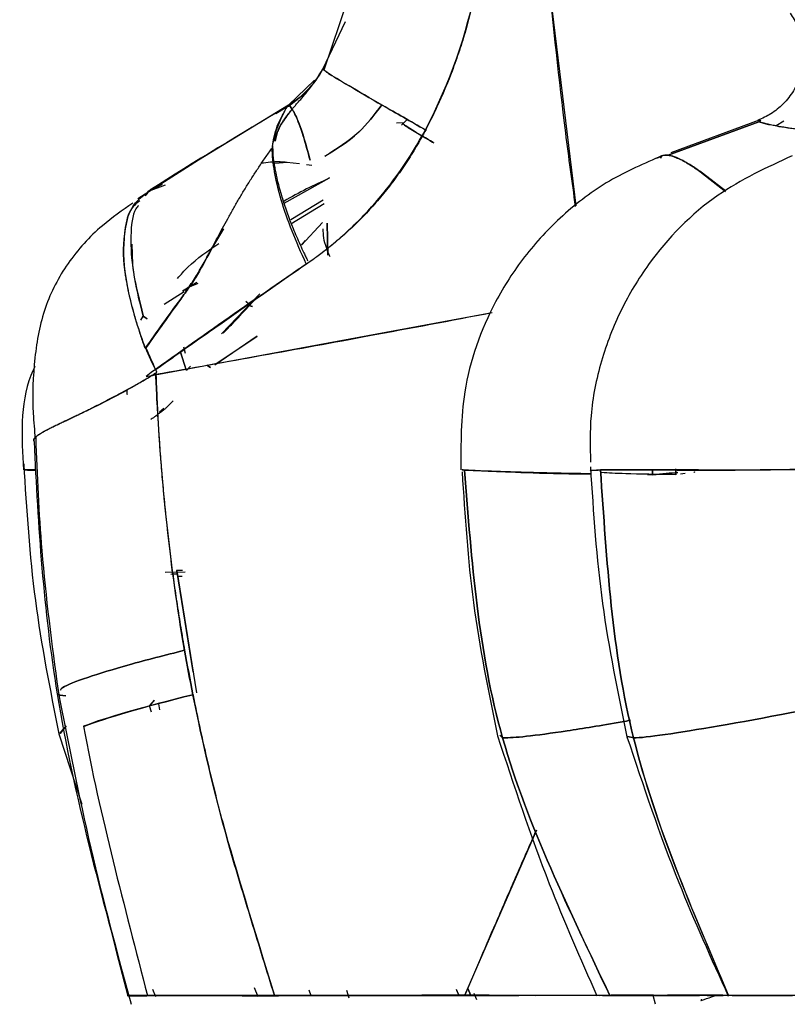
# Model space of a CAD drawing. Units: millimetres. Extents: x -7 to 3265, y -7 to 2174.
# Drawn here: x 2587 to 2614, y 167 to 202 of the extents above; entities that cross this region are included whole.
import ezdxf

# ---------------------------------------------------------------- set-up
doc = ezdxf.new("R2010")
doc.units = ezdxf.units.MM
doc.layers.get('0').update_dxf_attribs({"color": 255})

msp = doc.modelspace()

# ---------------------------------------------------------------- linework, layer by layer
at = {"color": 7, "linetype": 'Continuous', "lineweight": 25}
for p, q in [((2606.592, 195.32), (2605.574, 203.636)), ((2598.421, 202.671), (2597.577, 200.157)), ((2597.535, 200.199), (2598.348, 201.897)), ((2597.683, 200.473), (2597.536, 200.2)), ((2597.241, 199.801), (2596.306, 198.913)), ((2597.351, 199.902), (2597.352, 199.904)), ((2596.303, 198.911), (2592.88, 196.818)), ((2595.862, 198.618), (2596.247, 198.852)), ((2596.247, 198.852), (2596.324, 198.876)), ((2596.315, 198.873), (2596.247, 198.852)), ((2600.552, 198.403), (2600.35, 198.203)), ((2613.136, 198.374), (2609.978, 197.206)), ((2613.123, 198.322), (2613.193, 198.371)), ((2613.183, 198.359), (2613.123, 198.322)), ((2614.015, 198.337), (2613.74, 198.175)), ((2600.171, 198.284), (2600.434, 198.288)), ((2609.883, 197.123), (2613.123, 198.322)), ((2613.123, 198.322), (2609.883, 197.123)), ((2593.482, 197.202), (2590.922, 195.567)), ((2609.65, 197.084), (2609.455, 197.012)), ((2609.621, 197.024), (2609.659, 197.104)), ((2595.822, 196.841), (2596.27, 196.871)), ((2596.7, 196.812), (2596.252, 196.869)), ((2597.14, 196.756), (2596.948, 196.78)), ((2596.157, 195.415), (2597.773, 196.312)), ((2611.938, 195.84), (2611.106, 196.484)), ((2611.109, 196.473), (2611.924, 195.832)), ((2591.328, 195.868), (2591.205, 195.697)), ((2591.299, 195.846), (2591.912, 196.069)), ((2591.327, 195.857), (2591.833, 196.165)), ((2591.795, 196.075), (2591.327, 195.857)), ((2591.184, 195.676), (2591.299, 195.846)), ((2596.395, 194.831), (2597.543, 195.535)), ((2597.586, 195.394), (2596.391, 194.663)), ((2593.986, 194.496), (2593.594, 193.847)), ((2597.521, 194.727), (2596.771, 193.909)), ((2597.691, 194.693), (2597.711, 193.553)), ((2597.711, 193.553), (2597.694, 194.698)), ((2596.77, 193.911), (2596.92, 194.074)), ((2593.029, 192.584), (2592.52, 192.264)), ((2592.708, 192.403), (2592.617, 192.278)), ((2592.707, 192.4), (2593.059, 192.542)), ((2593.068, 192.549), (2592.708, 192.403)), ((2592.576, 192.248), (2591.864, 191.797)), ((2595.282, 192.169), (2593.919, 190.748)), ((2591.119, 191.387), (2591.024, 191.231)), ((2591.025, 191.23), (2591.115, 191.382)), ((2591.115, 191.382), (2591.263, 191.285)), ((2591.262, 191.284), (2591.117, 191.38)), ((2591.22, 189.227), (2603.583, 191.506)), ((2595.187, 190.668), (2593.679, 189.631)), ((2593.681, 189.646), (2595.187, 190.668)), ((2592.559, 190.287), (2592.61, 190.059)), ((2592.448, 190.093), (2592.651, 189.446)), ((2592.658, 189.432), (2592.454, 190.097)), ((2592.806, 189.587), (2592.658, 189.432)), ((2593.526, 189.54), (2593.393, 189.627)), ((2593.393, 189.627), (2593.526, 189.541)), ((2591.694, 187.956), (2591.853, 188.09)), ((2602.551, 185.888), (2602.517, 185.886)), ((2602.518, 185.886), (2602.562, 185.883)), ((2609.142, 185.717), (2609.32, 185.715)), ((2609.323, 185.892), (2609.319, 185.715)), ((2609.319, 185.715), (2609.322, 185.892)), ((2610.155, 185.715), (2610.157, 185.921)), ((2610.159, 185.899), (2610.155, 185.715)), ((2610.483, 185.754), (2610.321, 185.733)), ((2591.906, 182.239), (2592.62, 182.247)), ((2592.104, 182.164), (2592.337, 182.17)), ((2592.337, 182.17), (2592.134, 182.164)), ((2592.518, 182.297), (2592.307, 182.291)), ((2592.9, 178.679), (2592.317, 182.292)), ((2592.317, 182.292), (2593.023, 177.919)), ((2592.349, 182.093), (2592.507, 182.094)), ((2591.518, 177.655), (2591.354, 177.471)), ((2591.355, 177.473), (2591.521, 177.657)), ((2591.326, 177.468), (2591.4, 177.244)), ((2591.662, 177.533), (2591.697, 177.32)), ((2588.14, 176.468), (2588.367, 176.748)), ((2588.367, 176.748), (2588.143, 176.471)), ((2588.099, 176.462), (2588.916, 173.943)), ((2603.963, 176.313), (2603.857, 176.411)), ((2603.858, 176.409), (2603.963, 176.313)), ((2608.437, 176.365), (2608.643, 176.313)), ((2608.643, 176.313), (2608.441, 176.365)), ((2605.178, 173.023), (2602.603, 167.117)), ((2590.581, 167.097), (2590.178, 168.642)), ((2595.086, 167.406), (2595.217, 167.079)), ((2591.447, 167.343), (2591.553, 167.082)), ((2594.607, 167.112), (2593.932, 167.111)), ((2595.844, 167.114), (2595.626, 167.113)), ((2597.056, 167.117), (2595.766, 167.115)), ((2597.037, 167.314), (2597.102, 167.117)), ((2598.472, 167.017), (2598.393, 167.296)), ((2601.684, 167.117), (2600.91, 167.117)), ((2602.304, 167.343), (2602.401, 167.118)), ((2602.404, 167.118), (2602.326, 167.293)), ((2602.603, 167.117), (2607.409, 167.128)), ((2602.717, 167.367), (2602.826, 167.117)), ((2602.826, 167.117), (2602.717, 167.367)), ((2603.045, 166.956), (2602.942, 167.192)), ((2606.258, 167.117), (2603.557, 167.117)), ((2605.319, 167.117), (2605.13, 167.106)), ((2607.379, 167.122), (2607.438, 167.116)), ((2607.541, 167.117), (2607.441, 167.117)), ((2607.808, 167.117), (2607.541, 167.117)), ((2607.664, 167.129), (2607.914, 167.129)), ((2607.914, 167.106), (2607.664, 167.107)), ((2609.321, 167.132), (2609.618, 167.133)), ((2609.33, 167.124), (2609.414, 166.818)), ((2609.61, 167.103), (2609.335, 167.104)), ((2609.857, 167.134), (2611.832, 167.138)), ((2611.052, 167.117), (2609.857, 167.117)), ((2610.998, 167.101), (2609.857, 167.103)), ((2612.045, 167.117), (2609.96, 167.117)), ((2609.965, 167.12), (2612.046, 167.126)), ((2611.108, 167.118), (2610.648, 167.118)), ((2611.84, 167.102), (2611.276, 167.101)), ((2611.852, 167.118), (2611.279, 167.118)), ((2611.279, 167.117), (2611.836, 167.117)), ((2611.558, 167.117), (2611.366, 167.117)), ((2612.18, 167.117), (2612.03, 167.117)), ((2612.06, 167.111), (2612.031, 167.113)), ((2612.305, 167.117), (2612.18, 167.117))]:
    msp.add_line(p, q, dxfattribs=at)
for points, knots in [([(2605.574, 203.636), (2605.768, 201.743), (2606.05, 198.99), (2606.437, 196.174), (2606.558, 195.295)], [0, 0, 0, 0, 0.687635, 1, 1, 1, 1]), ([(2603.03, 203.206), (2603.015, 203.138), (2602.986, 203.002), (2602.906, 202.62), (2602.776, 202.059), (2602.568, 201.321), (2602.328, 200.586), (2602.053, 199.853), (2601.745, 199.122), (2601.487, 198.576), (2601.306, 198.208), (2601.243, 198.081), (2601.212, 198.017)], [0, 0, 0, 0, 0.038314, 0.076632, 0.215608, 0.354925, 0.494976, 0.636149, 0.778823, 0.923369, 0.961681, 1, 1, 1, 1]), ([(2614.243, 202.195), (2614.337, 202.047), (2614.533, 201.74), (2614.698, 201.192), (2614.742, 200.594), (2614.635, 199.984), (2614.383, 199.42), (2614.014, 198.95), (2613.575, 198.59), (2613.244, 198.444), (2613.085, 198.374)], [0, 0, 0, 0, 0.113838, 0.236983, 0.367183, 0.501137, 0.634915, 0.764618, 0.887028, 1, 1, 1, 1]), ([(2596.247, 198.852), (2596.499, 199.005), (2596.742, 199.196), (2597.181, 199.649), (2597.377, 199.911), (2597.535, 200.199)], [0, 0, 0, 0, 0.5, 0.5, 1, 1, 1, 1]), ([(2601.204, 198.031), (2600.666, 198.335), (2600.147, 198.631), (2599.214, 199.167), (2598.802, 199.406), (2598.142, 199.797), (2597.894, 199.947), (2597.583, 200.147), (2597.518, 200.196), (2597.534, 200.2)], [0, 0, 0, 0, 0.25, 0.25, 0.5, 0.5, 0.75, 0.75, 1, 1, 1, 1]), ([(2597.633, 200.127), (2597.655, 200.108), (2597.724, 200.05), (2598.414, 199.636), (2599.588, 198.951), (2600.673, 198.334), (2601.205, 198.031)], [0, 0, 0, 0, 0.145914, 0.434216, 0.722515, 1, 1, 1, 1]), ([(2596.407, 198.734), (2596.434, 198.766), (2596.489, 198.829), (2596.577, 198.93), (2596.671, 199.036), (2596.77, 199.149), (2596.874, 199.269), (2596.945, 199.355), (2596.98, 199.398)], [0, 0, 0, 0, 0.154621, 0.313118, 0.476171, 0.644491, 0.818832, 1, 1, 1, 1]), ([(2595.733, 197.389), (2595.739, 197.439), (2595.752, 197.539), (2595.791, 197.773), (2595.867, 198.072), (2595.985, 198.34), (2596.076, 198.508), (2596.121, 198.594), (2596.16, 198.669), (2596.193, 198.732), (2596.218, 198.784), (2596.237, 198.825), (2596.243, 198.843), (2596.247, 198.852)], [0, 0, 0, 0, 0.071738, 0.143254, 0.347921, 0.549161, 0.61437, 0.678954, 0.743124, 0.807099, 0.871093, 0.935323, 1, 1, 1, 1]), ([(2596.407, 198.735), (2596.303, 198.607), (2596.194, 198.465), (2596.035, 198.209), (2595.982, 198.118), (2595.914, 197.957), (2595.893, 197.899), (2595.866, 197.804), (2595.858, 197.771), (2595.843, 197.702), (2595.836, 197.666), (2595.829, 197.631)], [0, 0, 0, 0, 0.5, 0.5, 0.75, 0.75, 0.875, 0.875, 0.9375, 0.9375, 1, 1, 1, 1]), ([(2595.83, 197.628), (2595.835, 197.663), (2595.845, 197.732), (2595.871, 197.835), (2595.904, 197.935), (2595.943, 198.033), (2595.988, 198.128), (2596.038, 198.22), (2596.091, 198.31), (2596.149, 198.398), (2596.209, 198.484), (2596.272, 198.568), (2596.338, 198.651), (2596.384, 198.707), (2596.407, 198.734)], [0, 0, 0, 0, 0.097441, 0.1921, 0.284068, 0.373406, 0.460159, 0.544367, 0.626073, 0.705339, 0.782242, 0.856891, 0.92942, 1, 1, 1, 1]), ([(2596.359, 198.888), (2596.422, 198.798), (2596.548, 198.617), (2596.807, 197.95), (2596.998, 197.259), (2597.085, 196.944)], [0, 0, 0, 0, 0.349317, 0.703599, 1, 1, 1, 1]), ([(2597.085, 196.944), (2597, 197.252), (2596.811, 197.933), (2596.55, 198.609), (2596.424, 198.794), (2596.361, 198.887)], [0, 0, 0, 0, 0.290901, 0.644738, 1, 1, 1, 1]), ([(2599.641, 198.924), (2599.384, 198.58), (2598.825, 197.835), (2598.036, 197.354), (2597.611, 197.094)], [0, 0, 0, 0, 0.461766, 1, 1, 1, 1]), ([(2597.611, 197.094), (2598.028, 197.349), (2598.817, 197.83), (2599.379, 198.573), (2599.643, 198.923)], [0, 0, 0, 0, 0.528899, 1, 1, 1, 1]), ([(2601.212, 198.017), (2601.178, 197.957), (2601.11, 197.838), (2600.929, 197.518), (2600.658, 197.066), (2600.276, 196.497), (2599.87, 195.952), (2599.437, 195.431), (2598.979, 194.933), (2598.495, 194.461), (2597.986, 194.012), (2597.589, 193.699), (2597.321, 193.499), (2597.234, 193.433), (2597.191, 193.401)], [0, 0, 0, 0, 0.032771, 0.065548, 0.175396, 0.284496, 0.393249, 0.502057, 0.611327, 0.721459, 0.832843, 0.945859, 0.972927, 1, 1, 1, 1]), ([(2597.284, 193.483), (2597.334, 193.52), (2597.399, 193.568), (2597.536, 193.671), (2597.609, 193.727), (2597.839, 193.907), (2598.007, 194.046), (2598.36, 194.355), (2598.545, 194.524), (2598.915, 194.887), (2599.1, 195.079), (2600.003, 196.084), (2600.671, 197.032), (2601.202, 198.028)], [0, 0, 0, 0, 0.0625, 0.0625, 0.125, 0.125, 0.25, 0.25, 0.375, 0.375, 0.5, 0.5, 1, 1, 1, 1]), ([(2601.479, 197.581), (2601.234, 197.726), (2600.753, 198.009), (2600.426, 198.219), (2600.402, 198.246), (2600.392, 198.257)], [0, 0, 0, 0, 0.378905, 0.743213, 1, 1, 1, 1]), ([(2600.442, 198.215), (2600.452, 198.205), (2600.483, 198.174), (2600.838, 197.96), (2601.209, 197.738), (2601.489, 197.575), (2601.505, 197.566)], [0, 0, 0, 0, 0.184126, 0.580167, 0.975809, 1, 1, 1, 1]), ([(2613.839, 198.151), (2613.802, 198.158), (2613.729, 198.172), (2613.629, 198.192), (2613.536, 198.212), (2613.452, 198.23), (2613.376, 198.248), (2613.309, 198.264), (2613.25, 198.28), (2613.199, 198.295), (2613.157, 198.309), (2613.133, 198.317), (2613.123, 198.322), (2613.123, 198.322)], [0, 0, 0, 0, 0.101025, 0.201424, 0.3013, 0.400758, 0.499903, 0.598843, 0.697685, 0.796538, 0.895511, 0.994712, 1, 1, 1, 1]), ([(2613.123, 198.322), (2613.171, 198.302), (2613.254, 198.277), (2613.494, 198.221), (2613.652, 198.19), (2613.837, 198.156)], [0, 0, 0, 0, 0.5, 0.5, 1, 1, 1, 1]), ([(2613.837, 198.156), (2614.393, 198.07), (2615.05, 197.967), (2616.033, 197.82), (2616.186, 197.797)], [0, 0, 0, 0, 0.845172, 1, 1, 1, 1]), ([(2616.168, 197.791), (2615.928, 197.827), (2614.959, 197.971), (2614.32, 198.074), (2613.839, 198.151)], [0, 0, 0, 0, 0.247999, 1, 1, 1, 1]), ([(2593.593, 193.847), (2593.652, 193.958), (2593.771, 194.183), (2593.952, 194.52), (2594.138, 194.86), (2594.33, 195.202), (2594.528, 195.545), (2594.732, 195.888), (2594.944, 196.231), (2595.163, 196.572), (2595.39, 196.911), (2595.581, 197.182), (2595.697, 197.34), (2595.733, 197.389)], [0, 0, 0, 0, 0.088742, 0.179078, 0.270986, 0.364438, 0.459395, 0.555813, 0.653636, 0.752802, 0.853242, 0.954876, 1, 1, 1, 1]), ([(2596.946, 193.244), (2596.572, 194.03), (2596.262, 194.817), (2595.843, 196.24), (2595.734, 196.874), (2595.727, 197.381)], [0, 0, 0, 0, 0.5, 0.5, 1, 1, 1, 1]), ([(2595.742, 197.444), (2595.743, 197.369), (2595.743, 197.225), (2595.762, 197.005), (2595.796, 196.794), (2595.841, 196.539), (2595.9, 196.253), (2595.971, 195.976), (2596.022, 195.796), (2596.049, 195.704), (2596.063, 195.658), (2596.07, 195.635), (2596.073, 195.624), (2596.075, 195.618), (2596.076, 195.615), (2596.077, 195.613), (2596.185, 195.261), (2596.384, 194.705), (2596.676, 194.029), (2596.834, 193.688), (2596.916, 193.518), (2596.957, 193.433), (2596.978, 193.391), (2596.989, 193.37), (2596.994, 193.359), (2596.996, 193.354), (2596.998, 193.351), (2596.999, 193.35), (2596.999, 193.349), (2596.999, 193.349)], [0, 0, 0, 0, 0.071837, 0.137422, 0.197502, 0.252385, 0.347976, 0.423649, 0.461549, 0.480509, 0.489991, 0.494732, 0.497102, 0.498288, 0.49888, 0.499177, 0.499473, 0.751532, 0.876536, 0.938512, 0.969326, 0.984682, 0.992346, 0.996174, 0.998087, 0.999044, 0.999522, 0.999761, 1, 1, 1, 1]), ([(2609.669, 197.109), (2609.025, 196.831), (2607.746, 196.276), (2606.088, 195.022), (2604.718, 193.554), (2603.401, 191.494), (2602.464, 188.895), (2602.469, 186.823), (2602.472, 185.889)], [0, 0, 0, 0, 0.146838, 0.292213, 0.433043, 0.566703, 0.804719, 1, 1, 1, 1]), ([(2614.317, 197.106), (2613.401, 196.684), (2611.419, 195.769), (2609.416, 193.706), (2608.141, 191.604), (2607.445, 189.777), (2607.063, 187.932), (2607.092, 186.714), (2607.105, 186.159)], [0, 0, 0, 0, 0.214678, 0.464487, 0.600082, 0.739885, 0.881405, 1, 1, 1, 1]), ([(2611.106, 196.484), (2610.98, 196.576), (2610.857, 196.661), (2610.619, 196.813), (2610.506, 196.881), (2610.295, 196.991), (2610.198, 197.034), (2610.025, 197.095), (2609.949, 197.115), (2609.883, 197.124)], [0, 0, 0, 0, 0.25, 0.25, 0.5, 0.5, 0.75, 0.75, 1, 1, 1, 1]), ([(2609.883, 197.123), (2609.907, 197.119), (2609.954, 197.112), (2610.033, 197.09), (2610.117, 197.062), (2610.206, 197.026), (2610.301, 196.982), (2610.4, 196.931), (2610.506, 196.873), (2610.616, 196.807), (2610.732, 196.735), (2610.852, 196.655), (2610.978, 196.568), (2611.066, 196.505), (2611.109, 196.473)], [0, 0, 0, 0, 0.083013, 0.166055, 0.249136, 0.332268, 0.415459, 0.498716, 0.582047, 0.665458, 0.748954, 0.832541, 0.916221, 1, 1, 1, 1]), ([(2596.252, 196.869), (2596.17, 196.876), (2595.858, 196.9), (2595.557, 196.863), (2595.337, 196.836)], [0, 0, 0, 0, 0.264938, 1, 1, 1, 1]), ([(2597.773, 196.312), (2597.224, 196.054), (2596.666, 195.793), (2596.142, 195.475), (2596.135, 195.471)], [0, 0, 0, 0, 0.985455, 1, 1, 1, 1]), ([(2590.408, 193.766), (2590.449, 194.267), (2590.527, 195.228), (2591.029, 195.617), (2591.27, 195.804)], [0, 0, 0, 0, 0.5204159, 1, 1, 1, 1]), ([(2590.745, 195.415), (2590.373, 195.157), (2589.502, 194.554), (2588.379, 193.318), (2587.526, 191.694), (2587.194, 189.842), (2587.141, 188.259), (2587.229, 187.299), (2587.256, 186.997)], [0, 0, 0, 0, 0.141121, 0.329895, 0.51209, 0.700999, 0.905896, 1, 1, 1, 1]), ([(2590.99, 195.5), (2590.868, 195.399), (2590.479, 195.076), (2590.437, 194.299), (2590.408, 193.766)], [0, 0, 0, 0, 0.3128794, 1, 1, 1, 1]), ([(2590.942, 195.333), (2590.911, 195.294), (2590.726, 195.059), (2590.648, 194.256), (2590.71, 192.988), (2590.982, 191.924), (2591.119, 191.387)], [0, 0, 0, 0, 0.061615, 0.371258, 0.682223, 1, 1, 1, 1]), ([(2597.709, 193.706), (2597.697, 193.735), (2597.567, 194.056), (2597.557, 194.287), (2597.547, 194.497)], [0, 0, 0, 0, 0.091225, 1, 1, 1, 1]), ([(2591.187, 190.236), (2591.159, 190.309), (2591.104, 190.455), (2591.032, 190.671), (2590.965, 190.884), (2590.9, 191.095), (2590.839, 191.302), (2590.781, 191.508), (2590.726, 191.711), (2590.675, 191.912), (2590.628, 192.11), (2590.584, 192.305), (2590.545, 192.498), (2590.51, 192.688), (2590.48, 192.875), (2590.455, 193.06), (2590.435, 193.241), (2590.42, 193.42), (2590.41, 193.595), (2590.409, 193.709), (2590.408, 193.766)], [0, 0, 0, 0, 0.055186, 0.109634, 0.163778, 0.217973, 0.272272, 0.326695, 0.381265, 0.436007, 0.490954, 0.546139, 0.601586, 0.657321, 0.713377, 0.769797, 0.826625, 0.883911, 0.941691, 1, 1, 1, 1]), ([(2590.408, 193.766), (2590.41, 193.268), (2590.482, 192.701), (2590.754, 191.495), (2590.952, 190.857), (2591.195, 190.224)], [0, 0, 0, 0, 0.5, 0.5, 1, 1, 1, 1]), ([(2591.118, 191.393), (2590.978, 191.936), (2590.732, 192.896), (2590.728, 193.632), (2590.726, 193.951)], [0, 0, 0, 0, 0.565708, 1, 1, 1, 1]), ([(2592.344, 192.726), (2592.463, 192.862), (2592.892, 193.35), (2593.432, 193.713), (2593.823, 193.975)], [0, 0, 0, 0, 0.277716, 1, 1, 1, 1]), ([(2593.594, 193.847), (2593.417, 193.511), (2593.242, 193.179), (2592.961, 192.711), (2592.863, 192.561), (2592.663, 192.27), (2592.56, 192.128), (2592.457, 191.986)], [0, 0, 0, 0, 0.5, 0.5, 0.75, 0.75, 1, 1, 1, 1]), ([(2592.457, 191.986), (2592.509, 192.058), (2592.613, 192.203), (2592.762, 192.425), (2592.909, 192.651), (2593.052, 192.882), (2593.191, 193.118), (2593.328, 193.358), (2593.462, 193.601), (2593.55, 193.765), (2593.593, 193.847)], [0, 0, 0, 0, 0.122223, 0.244949, 0.368328, 0.492509, 0.617633, 0.743837, 0.871251, 1, 1, 1, 1]), ([(2597.66, 193.871), (2597.664, 193.846), (2597.678, 193.745), (2597.741, 193.608), (2597.787, 193.506)], [0, 0, 0, 0, 0.250638, 1, 1, 1, 1]), ([(2591.559, 189.47), (2592.032, 189.803), (2592.494, 190.134), (2593.203, 190.63), (2593.442, 190.796), (2593.908, 191.12), (2594.135, 191.279), (2595.251, 192.063), (2596.096, 192.661), (2596.946, 193.244)], [0, 0, 0, 0, 0.25, 0.25, 0.375, 0.375, 0.5, 0.5, 1, 1, 1, 1]), ([(2592.587, 192.297), (2592.601, 192.311), (2592.629, 192.338), (2592.67, 192.372), (2592.708, 192.402), (2592.73, 192.418), (2592.741, 192.426)], [0, 0, 0, 0, 0.311296, 0.641272, 0.821178, 1, 1, 1, 1]), ([(2593.97, 190.765), (2594.069, 190.865), (2594.51, 191.31), (2594.939, 191.787), (2595.272, 192.157)], [0, 0, 0, 0, 0.223724, 1, 1, 1, 1]), ([(2595.025, 191.718), (2594.965, 191.734), (2594.899, 191.751), (2594.856, 191.791), (2594.852, 191.808), (2594.862, 191.826), (2594.864, 191.841), (2594.832, 191.862), (2594.805, 191.88), (2594.779, 191.897)], [0, 0, 0, 0, 0.483216, 0.532019, 0.572224, 0.647139, 0.672482, 0.694325, 1, 1, 1, 1]), ([(2594.78, 191.895), (2594.79, 191.888), (2594.812, 191.872), (2594.846, 191.86), (2594.863, 191.844), (2594.862, 191.828), (2594.85, 191.81), (2594.854, 191.793), (2594.897, 191.752), (2594.965, 191.734), (2595.025, 191.718)], [0, 0, 0, 0, 0.124345, 0.279095, 0.325779, 0.358032, 0.419628, 0.461062, 0.519886, 1, 1, 1, 1]), ([(2603.578, 191.492), (2602.112, 191.214), (2598.021, 190.44), (2594.091, 189.739), (2591.57, 189.29)], [0, 0, 0, 0, 0.358377, 1, 1, 1, 1]), ([(2587.236, 189.581), (2587.19, 189.474), (2586.693, 188.332), (2586.768, 187.053), (2586.836, 185.892)], [0, 0, 0, 0, 0.093238, 1, 1, 1, 1]), ([(2588.67, 187.801), (2588.722, 187.826), (2588.826, 187.876), (2588.991, 187.956), (2589.16, 188.038), (2589.334, 188.125), (2589.513, 188.215), (2589.697, 188.31), (2589.885, 188.407), (2590.079, 188.509), (2590.279, 188.613), (2590.482, 188.722), (2590.689, 188.834), (2590.899, 188.951), (2591.112, 189.072), (2591.327, 189.196), (2591.492, 189.299), (2591.584, 189.359), (2591.607, 189.374)], [0, 0, 0, 0, 0.066476, 0.132572, 0.198328, 0.263769, 0.328908, 0.393823, 0.458681, 0.523622, 0.588712, 0.653875, 0.719017, 0.784129, 0.849355, 0.914649, 0.979141, 1, 1, 1, 1]), ([(2591.566, 189.348), (2591.562, 189.345), (2591.445, 189.269), (2591.209, 189.122), (2590.857, 188.915), (2590.496, 188.712), (2590.13, 188.515), (2589.761, 188.324), (2589.396, 188.14), (2589.035, 187.963), (2588.814, 187.855), (2588.701, 187.8)], [0, 0, 0, 0, 0.003426, 0.10814, 0.218181, 0.333741, 0.455, 0.582125, 0.715259, 0.854522, 1, 1, 1, 1]), ([(2590.543, 188.773), (2590.538, 188.731), (2590.53, 188.668), (2590.535, 188.604), (2590.537, 188.582)], [0, 0, 0, 0, 0.661774, 1, 1, 1, 1]), ([(2591.606, 188.408), (2591.62, 188.136), (2591.647, 187.59), (2591.699, 186.772), (2591.76, 185.955), (2591.831, 185.138), (2591.911, 184.322), (2592.001, 183.507), (2592.101, 182.693), (2592.209, 181.88), (2592.328, 181.067), (2592.455, 180.256), (2592.547, 179.716), (2592.594, 179.446)], [0, 0, 0, 0, 0.090831, 0.181668, 0.272513, 0.363369, 0.454241, 0.545131, 0.636044, 0.726984, 0.817953, 0.908958, 1, 1, 1, 1]), ([(2592.189, 188.355), (2592.153, 188.319), (2592.086, 188.251), (2591.992, 188.158), (2591.907, 188.078), (2591.826, 188.007), (2591.774, 187.966), (2591.749, 187.945)], [0, 0, 0, 0, 0.240743, 0.449972, 0.643167, 0.825482, 1, 1, 1, 1]), ([(2587.241, 187.032), (2587.246, 187.039), (2587.256, 187.052), (2587.294, 187.088), (2587.37, 187.144), (2587.509, 187.229), (2587.683, 187.322), (2587.887, 187.425), (2588.12, 187.539), (2588.378, 187.662), (2588.573, 187.755), (2588.67, 187.801)], [0, 0, 0, 0, 0.035639, 0.071364, 0.213724, 0.35207, 0.486896, 0.618673, 0.747819, 0.874791, 1, 1, 1, 1]), ([(2588.701, 187.8), (2588.653, 187.777), (2588.553, 187.729), (2588.406, 187.66), (2588.256, 187.59), (2588.106, 187.519), (2587.957, 187.449), (2587.813, 187.378), (2587.676, 187.309), (2587.549, 187.241), (2587.436, 187.175), (2587.338, 187.112), (2587.293, 187.075), (2587.27, 187.056)], [0, 0, 0, 0, 0.06477, 0.134772, 0.210012, 0.29049, 0.376202, 0.467142, 0.5633, 0.664666, 0.771233, 0.883005, 1, 1, 1, 1]), ([(2591.748, 187.945), (2591.624, 187.853), (2591.497, 187.759), (2591.396, 187.692), (2591.394, 187.691)], [0, 0, 0, 0, 0.984825, 1, 1, 1, 1]), ([(2587.272, 187.04), (2587.327, 185.692), (2587.449, 182.667), (2587.849, 179.667), (2588.07, 178.003)], [0, 0, 0, 0, 0.445534, 1, 1, 1, 1]), ([(2586.843, 186.102), (2586.946, 184.472), (2587.151, 181.23), (2587.785, 178.043), (2588.1, 176.46)], [0, 0, 0, 0, 0.50293, 1, 1, 1, 1]), ([(2586.849, 185.892), (2586.848, 185.886), (2586.847, 185.878), (2587.235, 185.882), (2587.279, 185.882)], [0, 0, 0, 0, 0.884509, 1, 1, 1, 1]), ([(2587.279, 185.883), (2587.251, 185.884), (2586.957, 185.887), (2586.906, 185.889), (2586.861, 185.891)], [0, 0, 0, 0, 0.0973139, 1, 1, 1, 1]), ([(2602.513, 185.812), (2602.614, 184.254), (2602.82, 181.085), (2603.454, 177.973), (2603.776, 176.391)], [0, 0, 0, 0, 0.491628, 1, 1, 1, 1]), ([(2607.102, 185.747), (2606.947, 185.75), (2605.932, 185.764), (2604.601, 185.8), (2603.171, 185.848), (2602.784, 185.87), (2602.596, 185.88)], [0, 0, 0, 0, 0.059556, 0.390444, 0.703964, 1, 1, 1, 1]), ([(2602.599, 185.881), (2602.794, 185.874), (2603.18, 185.861), (2604.605, 185.793), (2605.921, 185.755), (2606.942, 185.743), (2607.101, 185.742)], [0, 0, 0, 0, 0.307947, 0.60963, 0.939241, 1, 1, 1, 1]), ([(2607.124, 185.85), (2607.116, 185.852), (2607.008, 185.872), (2607.244, 185.878), (2607.463, 185.883)], [0, 0, 0, 0, 0.071946, 1, 1, 1, 1]), ([(2607.461, 185.883), (2607.258, 185.874), (2607.031, 185.865), (2607.131, 185.847), (2607.142, 185.846)], [0, 0, 0, 0, 0.896828, 1, 1, 1, 1]), ([(2607.099, 185.997), (2607.206, 184.363), (2607.419, 181.117), (2608.078, 177.938), (2608.406, 176.359)], [0, 0, 0, 0, 0.503151, 1, 1, 1, 1]), ([(2610.155, 185.715), (2609.493, 185.724), (2608.277, 185.741), (2607.741, 185.776), (2607.497, 185.793)], [0, 0, 0, 0, 0.545583, 1, 1, 1, 1]), ([(2607.652, 185.887), (2607.941, 185.892), (2608.33, 185.895), (2609.051, 185.892), (2609.313, 185.889), (2609.9, 185.884), (2610.227, 185.882), (2610.952, 185.88), (2611.349, 185.88), (2612.21, 185.882), (2612.674, 185.885), (2613.657, 185.894), (2614.176, 185.899), (2614.98, 185.911), (2615.252, 185.916), (2615.804, 185.927), (2616.085, 185.934), (2616.384, 185.942)], [0, 0, 0, 0, 0.25, 0.25, 0.375, 0.375, 0.5, 0.5, 0.625, 0.625, 0.75, 0.75, 0.875, 0.875, 0.9375, 0.9375, 1, 1, 1, 1]), ([(2616.383, 185.943), (2616.274, 185.94), (2616.059, 185.934), (2615.742, 185.926), (2615.434, 185.918), (2615.135, 185.912), (2614.845, 185.906), (2614.563, 185.9), (2614.291, 185.896), (2614.027, 185.892), (2613.772, 185.889), (2613.526, 185.886), (2613.287, 185.884), (2613.057, 185.882), (2612.835, 185.881), (2612.622, 185.88), (2612.415, 185.879), (2612.217, 185.879), (2612.026, 185.879), (2611.843, 185.88), (2611.667, 185.88), (2611.498, 185.88), (2611.336, 185.881), (2611.181, 185.882), (2611.032, 185.883), (2610.89, 185.883), (2610.755, 185.884), (2610.484, 185.885), (2610.094, 185.886), (2609.612, 185.888), (2609.175, 185.889), (2608.782, 185.891), (2608.434, 185.891), (2608.131, 185.891), (2607.867, 185.89), (2607.724, 185.888), (2607.653, 185.887)], [0, 0, 0, 0, 0.026476, 0.052471, 0.077988, 0.103031, 0.127602, 0.151704, 0.175336, 0.198501, 0.221199, 0.24343, 0.265193, 0.286489, 0.307317, 0.327677, 0.347568, 0.36699, 0.385941, 0.404422, 0.422432, 0.43997, 0.457036, 0.473629, 0.489749, 0.505395, 0.520568, 0.535266, 0.597585, 0.658692, 0.718582, 0.777254, 0.834716, 0.890979, 0.946065, 1, 1, 1, 1]), ([(2609.32, 185.715), (2609.487, 185.729), (2609.831, 185.759), (2610.093, 185.78), (2610.226, 185.79)], [0, 0, 0, 0, 0.48741, 1, 1, 1, 1]), ([(2610.228, 185.79), (2610.094, 185.78), (2609.833, 185.76), (2609.489, 185.73), (2609.321, 185.715)], [0, 0, 0, 0, 0.512014, 1, 1, 1, 1]), ([(2610.795, 185.805), (2610.81, 185.808), (2610.832, 185.811), (2610.822, 185.812), (2610.82, 185.812)], [0, 0, 0, 0, 0.694756, 1, 1, 1, 1]), ([(2610.816, 185.812), (2610.82, 185.812), (2610.827, 185.812), (2610.814, 185.809), (2610.808, 185.808)], [0, 0, 0, 0, 0.501861, 1, 1, 1, 1]), ([(2592.594, 179.446), (2591.9, 179.27), (2590.509, 178.915), (2589.074, 178.466), (2588.231, 178.152), (2588.175, 178.051), (2588.159, 178.021)], [0, 0, 0, 0, 0.291941, 0.584703, 0.876953, 1, 1, 1, 1]), ([(2588.159, 178.021), (2588.175, 178.051), (2588.231, 178.152), (2589.074, 178.466), (2590.509, 178.915), (2591.9, 179.27), (2592.594, 179.446)], [0, 0, 0, 0, 0.123054, 0.415302, 0.708061, 1, 1, 1, 1]), ([(2588.07, 178.003), (2588.439, 176.122), (2589.178, 172.357), (2590.181, 168.654), (2590.683, 166.801)], [0, 0, 0, 0, 0.499428, 1, 1, 1, 1]), ([(2592.896, 177.858), (2592.948, 177.601), (2593.051, 177.088), (2593.216, 176.323), (2593.388, 175.566), (2593.566, 174.818), (2593.751, 174.078), (2593.942, 173.346), (2594.076, 172.862), (2594.143, 172.621)], [0, 0, 0, 0, 0.146453, 0.291697, 0.435738, 0.578582, 0.720236, 0.860706, 1, 1, 1, 1]), ([(2608.536, 176.946), (2608.435, 176.928), (2607.53, 176.762), (2606.218, 176.556), (2604.679, 176.34), (2604.202, 176.322), (2603.963, 176.313)], [0, 0, 0, 0, 0.0399, 0.360141, 0.680221, 1, 1, 1, 1]), ([(2603.963, 176.313), (2604.202, 176.322), (2604.679, 176.34), (2606.218, 176.556), (2607.53, 176.762), (2608.435, 176.928), (2608.536, 176.946)], [0, 0, 0, 0, 0.319779, 0.639859, 0.9601, 1, 1, 1, 1]), ([(2603.778, 176.394), (2604.364, 174.62), (2605.405, 171.468), (2606.745, 168.43), (2607.331, 167.102)], [0, 0, 0, 0, 0.562711, 1, 1, 1, 1]), ([(2608.406, 176.357), (2608.991, 174.607), (2610.048, 171.451), (2611.418, 168.44), (2612.028, 167.097)], [0, 0, 0, 0, 0.554251, 1, 1, 1, 1]), ([(2602.61, 167.117), (2602.8, 167.561), (2603.197, 168.485), (2603.82, 169.93), (2604.483, 171.458), (2604.943, 172.505), (2605.175, 173.032)], [0, 0, 0, 0, 0.22553, 0.469583, 0.733427, 1, 1, 1, 1]), ([(2595.809, 167.117), (2595.531, 168.005), (2594.988, 169.784), (2594.426, 171.614), (2594.158, 172.564), (2594.142, 172.621)], [0.4839812, 0.4839812, 0.4839812, 0.4839812, 0.7339812, 0.9839812, 1, 1, 1, 1]), ([(2591.291, 167.117), (2591.295, 167.117), (2591.304, 167.117), (2591.295, 167.117), (2591.28, 167.117), (2591.265, 167.117), (2591.25, 167.117), (2591.235, 167.117), (2591.22, 167.117), (2591.205, 167.117), (2591.19, 167.117), (2591.176, 167.117), (2591.161, 167.117), (2591.147, 167.117), (2591.133, 167.117), (2591.12, 167.117), (2591.106, 167.117), (2591.092, 167.117), (2591.079, 167.117), (2591.066, 167.117), (2591.053, 167.117), (2591.04, 167.117), (2591.028, 167.117), (2591.015, 167.117), (2591.003, 167.117), (2590.991, 167.117), (2590.979, 167.117), (2590.967, 167.117), (2590.955, 167.117), (2590.944, 167.117), (2590.932, 167.117), (2590.921, 167.117), (2590.91, 167.117), (2590.899, 167.117), (2590.888, 167.117), (2590.878, 167.117), (2590.867, 167.117), (2590.857, 167.117), (2590.847, 167.117), (2590.837, 167.117), (2590.828, 167.117), (2590.818, 167.117), (2590.809, 167.117), (2590.799, 167.117), (2590.79, 167.117), (2590.782, 167.117), (2590.773, 167.117), (2590.764, 167.117), (2590.756, 167.117), (2590.748, 167.117), (2590.739, 167.117), (2590.732, 167.117), (2590.724, 167.117), (2590.716, 167.117), (2590.709, 167.117), (2590.701, 167.117), (2590.694, 167.117), (2590.687, 167.117), (2590.681, 167.117), (2590.674, 167.117), (2590.668, 167.117), (2590.661, 167.117), (2590.655, 167.117), (2590.649, 167.117), (2590.643, 167.117), (2590.638, 167.117), (2590.632, 167.117), (2590.627, 167.117), (2590.622, 167.117), (2590.617, 167.117), (2590.612, 167.117), (2590.607, 167.117), (2590.603, 167.117), (2590.599, 167.117), (2590.594, 167.117), (2590.59, 167.117), (2590.587, 167.117), (2590.583, 167.117), (2590.579, 167.117), (2590.576, 167.117), (2590.573, 167.117), (2590.57, 167.117), (2590.567, 167.117), (2590.564, 167.117), (2590.562, 167.117), (2590.559, 167.117), (2590.557, 167.117), (2590.555, 167.117), (2590.553, 167.117), (2590.551, 167.117), (2590.55, 167.117), (2590.549, 167.117), (2590.547, 167.117), (2590.546, 167.117), (2590.545, 167.117), (2590.545, 167.117), (2590.544, 167.117), (2590.544, 167.117), (2590.543, 167.117), (2590.543, 167.117), (2590.543, 167.117), (2590.544, 167.117), (2590.544, 167.117), (2590.545, 167.117), (2590.545, 167.117), (2590.546, 167.117), (2590.547, 167.117), (2590.548, 167.117), (2590.55, 167.117), (2590.551, 167.117), (2590.553, 167.117), (2590.555, 167.117), (2590.557, 167.117), (2590.559, 167.117), (2590.562, 167.117), (2590.564, 167.117), (2590.567, 167.117), (2590.569, 167.117), (2590.572, 167.117), (2590.576, 167.117), (2590.578, 167.117)], [0, 0, 0, 0, 0.005875, 0.011751, 0.020784, 0.029803, 0.038809, 0.047802, 0.056781, 0.065748, 0.074701, 0.083642, 0.092569, 0.101485, 0.110388, 0.119278, 0.128157, 0.137023, 0.145877, 0.15472, 0.163551, 0.172371, 0.18118, 0.189977, 0.198763, 0.207538, 0.216303, 0.225057, 0.2338, 0.242533, 0.251256, 0.259969, 0.268673, 0.277366, 0.28605, 0.294724, 0.303389, 0.312045, 0.320692, 0.32933, 0.337959, 0.34658, 0.355192, 0.363796, 0.372392, 0.380981, 0.389561, 0.398134, 0.406699, 0.415257, 0.423807, 0.432351, 0.440888, 0.449418, 0.457941, 0.466458, 0.474969, 0.483474, 0.491973, 0.500466, 0.508953, 0.517435, 0.525912, 0.534383, 0.54285, 0.551311, 0.559768, 0.568221, 0.576669, 0.585113, 0.593553, 0.601989, 0.610421, 0.61885, 0.627275, 0.635697, 0.644116, 0.652532, 0.660946, 0.669357, 0.677765, 0.686171, 0.694575, 0.702978, 0.711378, 0.719777, 0.728174, 0.73657, 0.744965, 0.753359, 0.761752, 0.770145, 0.778537, 0.786928, 0.79532, 0.803712, 0.812103, 0.820496, 0.828888, 0.837282, 0.845676, 0.854071, 0.862467, 0.870865, 0.879264, 0.887665, 0.896067, 0.904472, 0.912879, 0.921288, 0.929699, 0.938113, 0.94653, 0.95495, 0.963373, 0.971799, 0.980229, 0.988662, 0.994331, 1, 1, 1, 1]), ([(2591.644, 167.102), (2591.638, 167.101), (2591.351, 167.098), (2590.884, 167.095), (2590.638, 167.095), (2590.582, 167.097), (2590.581, 167.097)], [0, 0, 0, 0, 0.010782, 0.508652, 0.989306, 1, 1, 1, 1]), ([(2590.645, 167.127), (2590.649, 167.128), (2590.669, 167.129), (2591.022, 167.128), (2591.313, 167.127)], [0, 0, 0, 0, 0.178514, 1, 1, 1, 1]), ([(2591.268, 167.117), (2591.268, 167.117), (2591.268, 167.117), (2591.268, 167.117), (2592.131, 167.117), (2593.834, 167.117), (2595.809, 167.117)], [-0.000057, -0.000057, -0.000057, -0.000057, 0, 0, 0, 1, 1, 1, 1]), ([(2595.81, 167.117), (2595.795, 167.117), (2595.679, 167.117), (2595.469, 167.117), (2595.179, 167.117), (2594.897, 167.117), (2594.622, 167.117), (2594.354, 167.117), (2594.093, 167.117), (2593.839, 167.117), (2593.592, 167.117), (2593.353, 167.117), (2593.17, 167.117), (2593.039, 167.117), (2592.958, 167.117), (2592.878, 167.117), (2592.8, 167.117), (2592.723, 167.117), (2592.647, 167.117), (2592.573, 167.117), (2592.5, 167.117), (2592.428, 167.117), (2592.358, 167.117), (2592.289, 167.117), (2592.222, 167.117), (2592.156, 167.117), (2592.091, 167.117), (2592.028, 167.117), (2591.966, 167.117), (2591.906, 167.117), (2591.846, 167.117), (2591.789, 167.117), (2591.732, 167.117), (2591.677, 167.117), (2591.623, 167.117), (2591.571, 167.117), (2591.52, 167.117), (2591.47, 167.117), (2591.422, 167.117), (2591.375, 167.117), (2591.331, 167.117), (2591.294, 167.117), (2591.278, 167.117), (2591.287, 167.117), (2591.291, 167.117)], [0, 0, 0, 0, 0.0075123, 0.0579574, 0.1080239, 0.1577585, 0.2072088, 0.2564235, 0.3054517, 0.3543431, 0.403148, 0.4519168, 0.5007002, 0.5184107, 0.5360424, 0.5535978, 0.5710794, 0.5884898, 0.6058316, 0.6231076, 0.6403203, 0.6574725, 0.6745669, 0.6916064, 0.7085936, 0.7255315, 0.7424228, 0.7592704, 0.7760773, 0.7928464, 0.8095805, 0.8262827, 0.8429558, 0.859603, 0.8762271, 0.8928312, 0.9094184, 0.9259916, 0.9425539, 0.9591084, 0.9756581, 0.9922059, 0.996103, 1, 1, 1, 1]), ([(2594.261, 167.117), (2594.247, 167.117), (2593.715, 167.117), (2592.754, 167.113), (2591.976, 167.104), (2591.65, 167.102), (2591.644, 167.102)], [0, 0, 0, 0, 0.013939, 0.510421, 0.990797, 1, 1, 1, 1]), ([(2594.452, 167.112), (2594.584, 167.109), (2595.001, 167.099), (2596.025, 167.11), (2596.725, 167.117)], [0, 0, 0, 0, 0.316277, 1, 1, 1, 1]), ([(2597.102, 167.117), (2596.692, 167.117), (2596.099, 167.117), (2595.818, 167.117), (2595.732, 167.117)], [0, 0, 0, 0, 0.691967, 1, 1, 1, 1]), ([(2602.606, 167.117), (2602.602, 167.117), (2602.594, 167.117), (2602.58, 167.117), (2602.54, 167.117), (2602.473, 167.117), (2602.381, 167.117), (2602.288, 167.117), (2602.196, 167.117), (2602.103, 167.117), (2602.01, 167.117), (2601.917, 167.117), (2601.824, 167.117), (2601.73, 167.117), (2601.637, 167.117), (2601.543, 167.117), (2601.449, 167.117), (2601.355, 167.117), (2601.261, 167.117), (2601.167, 167.117), (2601.072, 167.117), (2600.978, 167.117), (2600.883, 167.117), (2600.788, 167.117), (2600.693, 167.117), (2600.598, 167.117), (2600.502, 167.117), (2600.407, 167.117), (2600.311, 167.117), (2600.216, 167.117), (2600.12, 167.117), (2600.024, 167.117), (2599.927, 167.117), (2599.831, 167.117), (2599.734, 167.117), (2599.638, 167.117), (2599.541, 167.117), (2599.444, 167.117), (2599.347, 167.117), (2599.25, 167.117), (2599.152, 167.117), (2599.055, 167.117), (2598.957, 167.117), (2598.859, 167.117), (2598.761, 167.117), (2598.663, 167.117), (2598.565, 167.117), (2598.466, 167.117), (2598.368, 167.117), (2598.269, 167.117), (2598.17, 167.117), (2598.071, 167.117), (2597.972, 167.117), (2597.872, 167.117), (2597.773, 167.117), (2597.673, 167.117), (2597.573, 167.117), (2597.473, 167.117), (2597.373, 167.117), (2597.273, 167.117), (2597.173, 167.117), (2597.072, 167.117), (2596.972, 167.117), (2596.871, 167.117), (2596.77, 167.117), (2596.669, 167.117), (2596.567, 167.117), (2596.466, 167.117), (2596.364, 167.117), (2596.263, 167.117), (2596.161, 167.117), (2596.059, 167.117), (2595.957, 167.117), (2595.874, 167.117), (2595.824, 167.117), (2595.81, 167.117)], [0, 0, 0, 0, 0.002225, 0.004434, 0.006659, 0.0201, 0.033566, 0.047057, 0.060573, 0.074115, 0.087682, 0.101273, 0.114891, 0.128533, 0.142201, 0.155894, 0.169612, 0.183355, 0.197123, 0.210917, 0.224736, 0.238581, 0.25245, 0.266345, 0.280265, 0.294211, 0.308181, 0.322177, 0.336198, 0.350245, 0.364317, 0.378414, 0.392536, 0.406684, 0.420857, 0.435055, 0.449278, 0.463527, 0.477801, 0.492101, 0.506426, 0.520776, 0.535152, 0.549552, 0.563979, 0.57843, 0.592907, 0.607409, 0.621937, 0.63649, 0.651068, 0.665672, 0.680301, 0.694955, 0.709635, 0.72434, 0.73907, 0.753826, 0.768608, 0.783414, 0.798246, 0.813104, 0.827987, 0.842895, 0.857829, 0.872788, 0.887772, 0.902782, 0.917818, 0.932878, 0.947965, 0.963076, 0.978213, 0.993376, 1, 1, 1, 1]), ([(2596.037, 167.117), (2596.08, 167.117), (2596.167, 167.117), (2596.31, 167.117), (2596.463, 167.117), (2596.627, 167.117), (2596.8, 167.117), (2596.984, 167.117), (2597.178, 167.117), (2597.382, 167.117), (2597.596, 167.117), (2597.819, 167.117), (2597.974, 167.117), (2598.052, 167.117)], [0, 0, 0, 0, 0.086965, 0.174668, 0.263131, 0.352376, 0.44242, 0.533275, 0.624953, 0.71746, 0.810803, 0.904983, 1, 1, 1, 1]), ([(2600.84, 167.119), (2599.817, 167.119), (2598.181, 167.119), (2596.844, 167.116), (2596.342, 167.115)], [0, 0, 0, 0, 0.624942, 1, 1, 1, 1]), ([(2602.826, 167.117), (2602.825, 167.117), (2602.735, 167.118), (2602.452, 167.128), (2601.779, 167.129), (2601.174, 167.118), (2600.843, 167.118), (2600.839, 167.118)], [0, 0, 0, 0, 0.003548, 0.2942, 0.631094, 0.994686, 1, 1, 1, 1]), ([(2601.683, 167.117), (2602.252, 167.119), (2603.294, 167.121), (2604.152, 167.119), (2604.541, 167.117)], [0, 0, 0, 0, 0.54666, 1, 1, 1, 1]), ([(2607.424, 167.117), (2606.728, 167.117), (2605.522, 167.117), (2604.097, 167.117), (2603.268, 167.117), (2602.912, 167.117), (2602.73, 167.117), (2602.65, 167.117), (2602.606, 167.117)], [0, 0, 0, 0, 0.432088, 0.749377, 0.887537, 0.948047, 0.971771, 1, 1, 1, 1]), ([(2607.796, 167.112), (2607.827, 167.112), (2607.89, 167.112), (2607.995, 167.112), (2608.108, 167.112), (2608.231, 167.112), (2608.363, 167.112), (2608.504, 167.113), (2608.654, 167.113), (2608.813, 167.114), (2608.981, 167.114), (2609.158, 167.115), (2609.344, 167.116), (2609.539, 167.117), (2609.743, 167.119), (2609.887, 167.119), (2609.962, 167.12), (2609.965, 167.12)], [0, 0, 0, 0, 0.068628, 0.137608, 0.206954, 0.27668, 0.346796, 0.417313, 0.488241, 0.559586, 0.631358, 0.703562, 0.776204, 0.849288, 0.922819, 0.9968, 1, 1, 1, 1]), ([(2609.96, 167.117), (2609.95, 167.117), (2609.801, 167.117), (2609.523, 167.117), (2609.152, 167.117), (2608.815, 167.117), (2608.511, 167.117), (2608.242, 167.117), (2608.004, 167.117), (2607.873, 167.117), (2607.808, 167.117)], [0, 0, 0, 0, 0.010583, 0.155892, 0.299242, 0.441005, 0.581565, 0.721316, 0.860659, 1, 1, 1, 1]), ([(2611.498, 167.126), (2611.422, 167.125), (2611.27, 167.123), (2610.594, 167.119), (2609.623, 167.119), (2608.61, 167.128), (2608.111, 167.132), (2607.892, 167.133), (2607.856, 167.133), (2607.838, 167.133)], [0, 0, 0, 0, 0.044507, 0.088975, 0.406822, 0.692304, 0.945845, 0.972925, 1, 1, 1, 1]), ([(2609.665, 167.117), (2609.41, 167.117), (2609.102, 167.117), (2608.795, 167.117), (2608.742, 167.117)], [0, 0, 0, 0, 0.82628, 1, 1, 1, 1]), ([(2609.824, 167.115), (2609.846, 167.116), (2609.888, 167.117), (2609.97, 167.116), (2610.098, 167.117), (2610.355, 167.117), (2610.643, 167.117), (2610.914, 167.117), (2610.991, 167.117)], [0, 0, 0, 0, 0.075706, 0.147054, 0.260518, 0.467186, 0.848797, 1, 1, 1, 1]), ([(2611.083, 166.965), (2611.076, 166.962), (2610.947, 166.893), (2611.268, 167.008), (2611.574, 167.117)], [0, 0, 0, 0, 0.048438, 1, 1, 1, 1]), ([(2612.019, 167.141), (2612.031, 167.138), (2612.057, 167.131), (2612.108, 167.124), (2612.169, 167.12), (2612.24, 167.117), (2612.37, 167.117), (2612.595, 167.119), (2612.969, 167.119), (2613.432, 167.12), (2613.877, 167.118), (2614.252, 167.119), (2614.434, 167.123), (2614.526, 167.124)], [0, 0, 0, 0, 0.05223, 0.104419, 0.156577, 0.208715, 0.260843, 0.407009, 0.556496, 0.709475, 0.866058, 0.933013, 1, 1, 1, 1]), ([(2614.538, 167.117), (2614.528, 167.117), (2614.169, 167.117), (2613.526, 167.117), (2612.786, 167.117), (2612.441, 167.117), (2612.307, 167.117), (2612.305, 167.117)], [0, 0, 0, 0, 0.009493, 0.34391, 0.669923, 0.993608, 1, 1, 1, 1]), ([(2615.752, 167.119), (2615.668, 167.119), (2615.501, 167.119), (2615.26, 167.119), (2615.027, 167.119), (2614.803, 167.119), (2614.587, 167.119), (2614.38, 167.119), (2614.181, 167.119), (2613.991, 167.118), (2613.81, 167.118), (2613.637, 167.117), (2613.472, 167.117), (2613.316, 167.116), (2613.169, 167.116), (2613.031, 167.115), (2612.901, 167.114), (2612.78, 167.114), (2612.667, 167.113), (2612.596, 167.113), (2612.561, 167.113), (2612.559, 167.113)], [0, 0, 0, 0, 0.0576258, 0.1149754, 0.1720528, 0.2288614, 0.2854038, 0.3416822, 0.3976985, 0.4534538, 0.5089494, 0.564186, 0.6191642, 0.6738845, 0.7283475, 0.7825535, 0.8365032, 0.8901972, 0.9436364, 0.9968218, 1, 1, 1, 1])]:
    msp.add_open_spline(points, degree=3, knots=knots, dxfattribs=at)
for points in [[(2601.205, 198.031), (2602.09, 199.734), (2602.695, 201.459), (2603.022, 203.207)], [(2597.536, 200.205), (2597.231, 199.651), (2596.785, 199.18), (2596.247, 198.852)], [(2596.98, 199.398), (2597.187, 199.65), (2597.373, 199.916), (2597.536, 200.205)], [(2596.247, 198.852), (2594.597, 197.891), (2592.966, 196.899), (2591.354, 195.878)], [(2596.247, 198.852), (2596.21, 198.742), (2595.854, 198.193), (2595.761, 197.586)], [(2609.659, 197.104), (2609.729, 197.132), (2609.803, 197.139), (2609.883, 197.123)], [(2609.883, 197.124), (2609.793, 197.137), (2609.72, 197.13), (2609.659, 197.105)], [(2597.191, 193.401), (2595.171, 192.028), (2593.185, 190.638), (2591.22, 189.227)], [(2591.195, 190.224), (2591.603, 190.82), (2592.024, 191.409), (2592.457, 191.986)], [(2592.457, 191.986), (2592.038, 191.41), (2591.62, 190.825), (2591.213, 190.25)], [(2591.607, 189.374), (2591.458, 189.671), (2591.308, 189.968), (2591.209, 190.251)], [(2591.213, 190.25), (2591.319, 189.993), (2591.435, 189.733), (2591.559, 189.47)], [(2591.568, 189.29), (2591.568, 189.309), (2591.567, 189.328), (2591.566, 189.348)], [(2591.607, 188.409), (2591.593, 188.703), (2591.58, 188.996), (2591.568, 189.29)], [(2591.57, 189.29), (2591.582, 188.996), (2591.594, 188.702), (2591.606, 188.408)], [(2592.594, 179.446), (2592.075, 182.409), (2591.772, 185.41), (2591.607, 188.409)], [(2587.214, 186.903), (2587.19, 186.956), (2587.198, 186.999), (2587.241, 187.032)], [(2587.241, 187.026), (2587.202, 186.979), (2587.194, 186.938), (2587.216, 186.903)], [(2587.216, 186.903), (2587.35, 183.884), (2587.555, 180.861), (2588.04, 177.889)], [(2587.27, 187.056), (2587.259, 187.046), (2587.249, 187.036), (2587.241, 187.026)], [(2602.517, 185.886), (2602.537, 185.884), (2602.565, 185.882), (2602.599, 185.881)], [(2602.596, 185.88), (2602.563, 185.881), (2602.537, 185.882), (2602.518, 185.886)], [(2603.963, 176.313), (2603.087, 179.39), (2602.86, 182.64), (2602.596, 185.88)], [(2602.596, 185.88), (2602.86, 182.64), (2603.087, 179.39), (2603.963, 176.313)], [(2607.653, 185.887), (2607.582, 185.884), (2607.518, 185.883), (2607.461, 185.883)], [(2608.643, 176.313), (2607.872, 179.391), (2607.683, 182.642), (2607.461, 185.883)], [(2607.461, 185.883), (2607.683, 182.642), (2607.872, 179.391), (2608.643, 176.313)], [(2607.463, 185.883), (2607.52, 185.884), (2607.583, 185.886), (2607.652, 185.887)], [(2592.594, 179.446), (2592.691, 178.917), (2592.79, 178.387), (2592.891, 177.857)], [(2592.891, 177.857), (2592.785, 178.386), (2592.685, 178.915), (2592.594, 179.446)], [(2588.04, 177.889), (2588.633, 174.253), (2589.632, 170.694), (2590.574, 167.125)], [(2588.04, 177.889), (2588.08, 177.851), (2588.186, 177.827), (2588.351, 177.817)], [(2588.351, 177.817), (2588.186, 177.827), (2588.08, 177.851), (2588.04, 177.889)], [(2592.895, 177.858), (2591.148, 177.43), (2589.741, 177.025), (2588.981, 176.731)], [(2589.018, 176.736), (2589.792, 177.032), (2591.153, 177.43), (2592.891, 177.857)], [(2594.142, 172.621), (2593.657, 174.349), (2593.244, 176.098), (2592.895, 177.858)], [(2608.643, 176.313), (2609.535, 176.339), (2613.006, 176.94), (2617.361, 177.82)], [(2617.361, 177.82), (2613.006, 176.94), (2609.535, 176.339), (2608.643, 176.313)], [(2588.981, 176.731), (2589.577, 173.496), (2590.447, 170.313), (2591.268, 167.117)], [(2603.963, 176.313), (2604.866, 173.146), (2606.366, 170.138), (2607.796, 167.112)], [(2607.795, 167.113), (2606.365, 170.139), (2604.865, 173.146), (2603.963, 176.313)], [(2612.031, 167.113), (2610.764, 170.139), (2609.436, 173.146), (2608.643, 176.313)], [(2608.643, 176.313), (2609.433, 173.156), (2610.756, 170.157), (2612.019, 167.141)], [(2594.143, 172.621), (2594.682, 170.784), (2595.238, 168.949), (2595.81, 167.117)], [(2595.81, 167.117), (2598.069, 167.109), (2600.335, 167.109), (2602.61, 167.117)], [(2603.477, 167.13), (2601.34, 167.121), (2599.205, 167.115), (2597.052, 167.119)], [(2607.533, 167.114), (2607.604, 167.109), (2607.692, 167.109), (2607.796, 167.112)]]:
    msp.add_open_spline(points, degree=3, dxfattribs=at)

doc.saveas('drawing.dxf')
